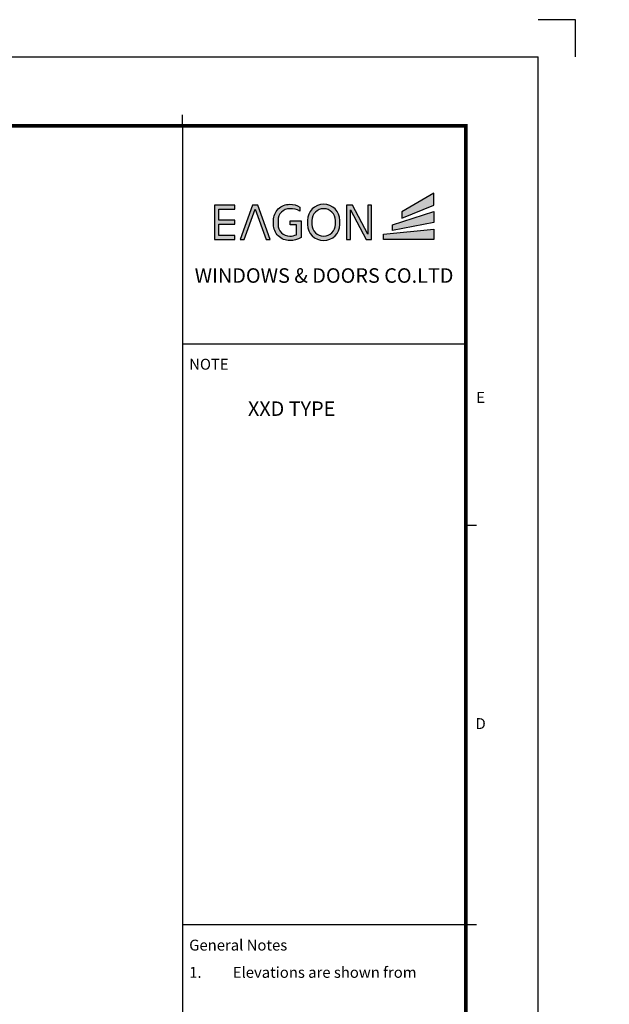
# Model space of a CAD drawing. Units: millimetres. Extents: x 0 to 3222, y 0 to 1485.
# Drawn here: x 1729 to 2125, y 823 to 1485 of the extents above; entities that cross this region are included whole.
import ezdxf
from ezdxf.enums import TextEntityAlignment as Align

# ---------------------------------------------------------------- set-up
doc = ezdxf.new("R2010")
doc.units = ezdxf.units.MM
doc.header["$LTSCALE"] = 0.122188
doc.layers.get('0').update_dxf_attribs({"color": 3})
doc.layers.get('Defpoints').update_dxf_attribs({"color": 8})
doc.layers.add('E-FORM', color=3, linetype='Continuous')
doc.layers.add('G-BORD-TEXT', color=3, linetype='Continuous')
doc.styles.add('htw', font='txt')
doc.styles.get("Standard").update_dxf_attribs({"font": 'arial.ttf'})

# ---------------------------------------------------------------- blocks, each defined once
blk = doc.blocks.new('Form EUS_v2')
for color, points in [(20, [(5542948.8, 2788050.8), (5542948.8, 2788116.1), (5542773.7, 2788013.7), (5542773.7, 2787979.5)]), (8, [(5542218.6, 2787964.5), (5542218.6, 2787873.1, -0.126895), (5542156.5, 2787856, -0.414214), (5542067.5, 2787945), (5542067.5, 2787966.9, -0.414214), (5542156.5, 2788055.9, -0.131986), (5542213, 2788040.7), (5542213, 2788018.4, 0.137457), (5542156.5, 2788031.4, 0.414214), (5542092.1, 2787966.9), (5542092.1, 2787945, 0.414214), (5542156.5, 2787880.6, 0.103168), (5542194.6, 2787888.5), (5542194.6, 2787943.6), (5542158.7, 2787943.6), (5542158.7, 2787964.5)]), (8, [(5541767, 2788028.9), (5541855.5, 2788028.9), (5541855.5, 2788050.4), (5541742, 2788050.4), (5541742, 2787861.6), (5541855.5, 2787861.6), (5541855.5, 2787883.1), (5541767, 2787883.1), (5541767, 2787946.1), (5541855.5, 2787946.1), (5541855.5, 2787967.5), (5541767, 2787967.5)]), (8, [(5542027, 2787861.6), (5542049.8, 2787861.6), (5541981.7, 2788050.4), (5541951.6, 2788050.4), (5541883.5, 2787861.6), (5541906.3, 2787861.6), (5541966.7, 2788028.9)]), (8, [(5542490.3, 2788025.8), (5542577.3, 2787861.6), (5542606.9, 2787861.6), (5542606.9, 2788050.4), (5542585.4, 2788050.4), (5542585.4, 2787892.2), (5542501.5, 2788050.4), (5542468.8, 2788050.4), (5542468.8, 2787861.6), (5542490.3, 2787861.6)]), (20, [(5542948.8, 2788016.1), (5542721, 2787941.8), (5542721, 2787911.8), (5542948.8, 2787955.5)]), (20, [(5542948.8, 2787918.4), (5542672.6, 2787890.8), (5542672.6, 2787861.6), (5542948.8, 2787861.6)])]:
    blk.add_hatch(color=color).paths.add_polyline_path(points)
h = blk.add_hatch(color=8)
h.paths.add_polyline_path([(5542432.1, 2787945), (5542432.1, 2787966.9, 1), (5542254.1, 2787966.9), (5542254.1, 2787945, 1)])
h.paths.add_polyline_path([(5542278.7, 2787945), (5542278.7, 2787966.9, -1), (5542407.6, 2787966.9), (5542407.6, 2787945, -1)], flags=16)
at = {"color": 20}
for points in [[(5542773.7, 2788013.7), (5542773.7, 2787979.5), (5542948.8, 2788050.8), (5542948.8, 2788116.1)], [(5542721, 2787911.8), (5542721, 2787941.8), (5542948.8, 2788016.1), (5542948.8, 2787955.5)], [(5542948.8, 2787861.6), (5542672.6, 2787861.6), (5542672.6, 2787890.8), (5542948.8, 2787918.4)]]:
    blk.add_lwpolyline(points, close=True, dxfattribs=at)
at = {"color": 8}
for points in [[(5542218.6, 2787964.5), (5542218.6, 2787873.1, -0.126895), (5542156.5, 2787856, -0.414214), (5542067.5, 2787945), (5542067.5, 2787966.9, -0.414214), (5542156.5, 2788055.9, -0.131986), (5542213, 2788040.7), (5542213, 2788018.4, 0.137457), (5542156.5, 2788031.4, 0.414214), (5542092.1, 2787966.9), (5542092.1, 2787945, 0.414214), (5542156.5, 2787880.6, 0.103168), (5542194.6, 2787888.5), (5542194.6, 2787943.6), (5542158.7, 2787943.6), (5542158.7, 2787964.5)], [(5542432.1, 2787945), (5542432.1, 2787966.9, 1), (5542254.1, 2787966.9), (5542254.1, 2787945, 1)], [(5542407.6, 2787945), (5542407.6, 2787966.9, 1), (5542278.7, 2787966.9), (5542278.7, 2787945, 1)]]:
    blk.add_lwpolyline(points, format="xyb", close=True, dxfattribs=at)
for points in [[(5541767, 2787883.1), (5541767, 2787946.1), (5541855.5, 2787946.1), (5541855.5, 2787967.5), (5541767, 2787967.5), (5541767, 2788028.9), (5541855.5, 2788028.9), (5541855.5, 2788050.4), (5541742, 2788050.4), (5541742, 2787861.6), (5541855.5, 2787861.6), (5541855.5, 2787883.1)], [(5541906.3, 2787861.6), (5541966.7, 2788028.9), (5542027, 2787861.6), (5542049.8, 2787861.6), (5541981.7, 2788050.4), (5541951.6, 2788050.4), (5541883.5, 2787861.6)], [(5542490.3, 2787861.6), (5542490.3, 2788025.8), (5542577.3, 2787861.6), (5542606.9, 2787861.6), (5542606.9, 2788050.4), (5542585.4, 2788050.4), (5542585.4, 2787892.2), (5542501.5, 2788050.4), (5542468.8, 2788050.4), (5542468.8, 2787861.6)]]:
    blk.add_lwpolyline(points, close=True, dxfattribs=at)
at = {"layer": 'Defpoints'}
blk.add_lwpolyline([(5543728.4, 2788866.7), (5543728.4, 2789071.3), (5543523.8, 2789071.3)], dxfattribs=at)
at = {"layer": 'E-FORM'}
for p, q in [((5526725.9, 2788866.7), (5543523.8, 2788866.7)), ((5543523.8, 2777122.5), (5543523.8, 2788866.7)), ((5541566.4, 2788487.4), (5541566.4, 2788547.3)), ((5541566.4, 2787288.9), (5543124.4, 2787288.9)), ((5543124.4, 2786290.3), (5543184.3, 2786290.3)), ((5541566.4, 2784093.1), (5543124.4, 2784093.1)), ((5543124.4, 2784093.1), (5543184.3, 2784093.1))]:
    blk.add_line(p, q, dxfattribs=at)
at = {"layer": 'E-FORM', "const_width": 20}
blk.add_lwpolyline([(5527185.3, 2777501.8), (5543124.4, 2777501.8), (5543124.4, 2788487.4), (5527185.3, 2788487.4)], close=True, dxfattribs=at)
at = {"layer": 'E-FORM'}
blk.add_lwpolyline([(5541566.4, 2788487.4), (5541566.4, 2777501.8)], dxfattribs=at)
at = {"layer": 'E-FORM', "style": 'htw'}
blk.add_text('NOTE', height=59.92, dxfattribs=at).set_placement((5541603.7, 2787145.8))
for s, p in [('E', (5543206.6, 2786963.3)), ('D', (5543206.6, 2785168.7))]:
    blk.add_text(s, height=59.9, dxfattribs=at).set_placement(p, align=Align.CENTER)
at = {"layer": 'E-FORM', "linetype": 'Continuous', "insert": (5542345.4, 2787703.8), "char_height": 80, "width": 1523.818, "attachment_point": 2}
blk.add_mtext('WINDOWS & DOORS CO.LTD', dxfattribs=at)
at = {"layer": 'E-FORM', "linetype": 'Continuous', "attachment_point": 1, "style": 'htw'}
for s, insert, char_height, width in [('General Notes', (5541603.7, 2784010), 59.921, 751.327), ('\\pi-179.76375,l179.76375,t179.76375;1.^IElevations are shown from exterior unless otherwise noted\\P2.^IAnchor/wall fastener^J- Location, spacing and quantity to be determined per design pressure requirements by structural engineer and/or certified test drawings   ', (5541603.7, 2783860), 59.9213, 1497.776)]:
    blk.add_mtext(s, dxfattribs=dict(at, insert=insert, char_height=char_height, width=width))

msp = doc.modelspace()

# ---------------------------------------------------------------- block references
at = {"layer": 'E-FORM', "linetype": 'Continuous', "xscale": 0.122187719580197, "yscale": 0.122187719580197, "zscale": 0.122187719580197}
msp.add_blockref('Form EUS_v2', (-675273.03539, -339305.26177), dxfattribs=at)

# ---------------------------------------------------------------- texts
at = {"layer": 'G-BORD-TEXT', "insert": (1882.35523, 1228.41914), "char_height": 9.762188, "attachment_point": 1, "style": 'htw'}
msp.add_mtext_dynamic_manual_height_columns('XXD TYPE', width=169.4610347, gutter_width=36.2174, heights=[0], dxfattribs=at)

doc.saveas('drawing.dxf')
